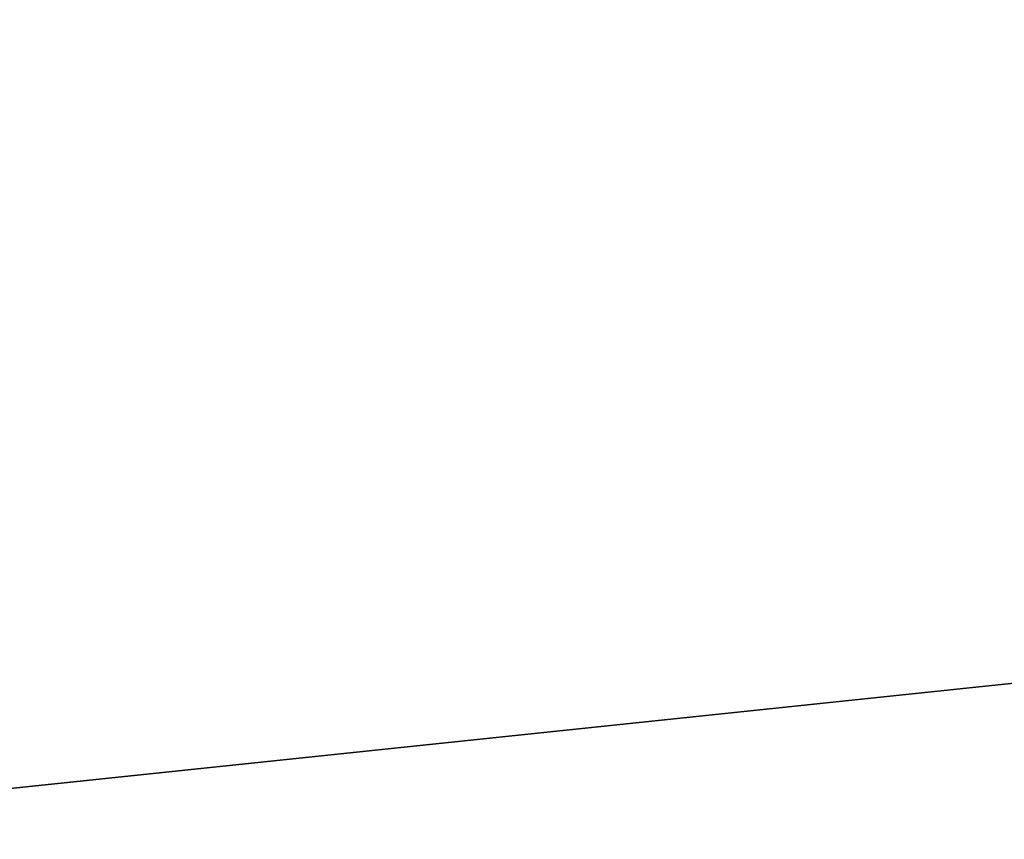
# Model space of a CAD drawing. Extents: x -0.083 to 0.083, y -0.083 to 0.083.
# Drawn here: x -0.077 to -0.07, y -0.008 to -0.003 of the extents above; entities that cross this region are included whole.
import ezdxf

# ---------------------------------------------------------------- set-up
doc = ezdxf.new("R2010")
doc.units = 0
doc.header["$LTSCALE"] = 0.0254
doc.layers.get('0').update_dxf_attribs({"color": 13, "linetype": 'CONTINUOUS'})

# ---------------------------------------------------------------- blocks, each defined once
blk = doc.blocks.new('PIANO_1_1')
at = {"color": 0}
for p, q in [((0, 0, 0.1494097), (-0.0801408, -0.008423, 0.1494097)), ((0, 0, 0.1494097), (-0.0801408, -0.008423, 0.1494097)), ((-0.0801408, -0.008423, 0.1546257), (0, 0, 0.1546257)), ((-0.0801408, -0.008423, 0.1546257), (0, 0, 0.1546257))]:
    blk.add_line(p, q, dxfattribs=at)
at = {"color": 252}
mesh = blk.add_polyface(dxfattribs=at)
corners = [(0, 0, 0.1494097), (-0.0801408, -0.008423, 0.1494097), (-0.0805828, 0, 0.1494097)]
mesh.append_faces([[corners[k] for k in face] for face in [(0, 1, 2)]], dxfattribs={"color": 252})
mesh = blk.add_polyface(dxfattribs=at)
corners = [(0, 0, 0.1546257), (-0.0805828, 0, 0.1546257), (-0.0801408, -0.008423, 0.1546257)]
mesh.append_faces([[corners[k] for k in face] for face in [(0, 1, 2)]], dxfattribs={"color": 252})
mesh = blk.add_polyface(dxfattribs=at)
corners = [(0, 0, 0.1494097), (-0.0788218, -0.016754, 0.1494097), (-0.0801408, -0.008423, 0.1494097)]
mesh.append_faces([[corners[k] for k in face] for face in [(0, 1, 2)]], dxfattribs={"color": 252})
mesh = blk.add_polyface(dxfattribs=at)
corners = [(0, 0, 0.1546257), (-0.0801408, -0.008423, 0.1546257), (-0.0788218, -0.016754, 0.1546257)]
mesh.append_faces([[corners[k] for k in face] for face in [(0, 1, 2)]], dxfattribs={"color": 252})
mesh = blk.add_polyface(dxfattribs=at)
corners = [(0, 0, 0.1494097), (-0.0766388, -0.0249009, 0.1494097), (-0.0788218, -0.016754, 0.1494097)]
mesh.append_faces([[corners[k] for k in face] for face in [(0, 1, 2)]], dxfattribs={"color": 252})
mesh = blk.add_polyface(dxfattribs=at)
corners = [(0, 0, 0.1546257), (-0.0788218, -0.016754, 0.1546257), (-0.0766388, -0.0249009, 0.1546257)]
mesh.append_faces([[corners[k] for k in face] for face in [(0, 1, 2)]], dxfattribs={"color": 252})
mesh = blk.add_polyface(dxfattribs=at)
corners = [(0, 0, 0.1494097), (-0.0736159, -0.0327759, 0.1494097), (-0.0766388, -0.0249009, 0.1494097)]
mesh.append_faces([[corners[k] for k in face] for face in [(0, 1, 2)]], dxfattribs={"color": 252})
mesh = blk.add_polyface(dxfattribs=at)
corners = [(0, 0, 0.1546257), (-0.0766388, -0.0249009, 0.1546257), (-0.0736159, -0.0327759, 0.1546257)]
mesh.append_faces([[corners[k] for k in face] for face in [(0, 1, 2)]], dxfattribs={"color": 252})
mesh = blk.add_polyface(dxfattribs=at)
corners = [(0, 0, 0.1494097), (-0.0697869, -0.0402909, 0.1494097), (-0.0736159, -0.0327759, 0.1494097)]
mesh.append_faces([[corners[k] for k in face] for face in [(0, 1, 2)]], dxfattribs={"color": 252})
mesh = blk.add_polyface(dxfattribs=at)
corners = [(0, 0, 0.1546257), (-0.0736159, -0.0327759, 0.1546257), (-0.0697869, -0.0402909, 0.1546257)]
mesh.append_faces([[corners[k] for k in face] for face in [(0, 1, 2)]], dxfattribs={"color": 252})
blk = doc.blocks.new('SKPD43E')
at = {"color": 0}
blk.add_blockref('PIANO_1_1', (0, 0), dxfattribs=at)

msp = doc.modelspace()

# ---------------------------------------------------------------- block references
at = {"color": 0}
msp.add_blockref('SKPD43E', (0, 0), dxfattribs=at)

doc.saveas('drawing.dxf')
